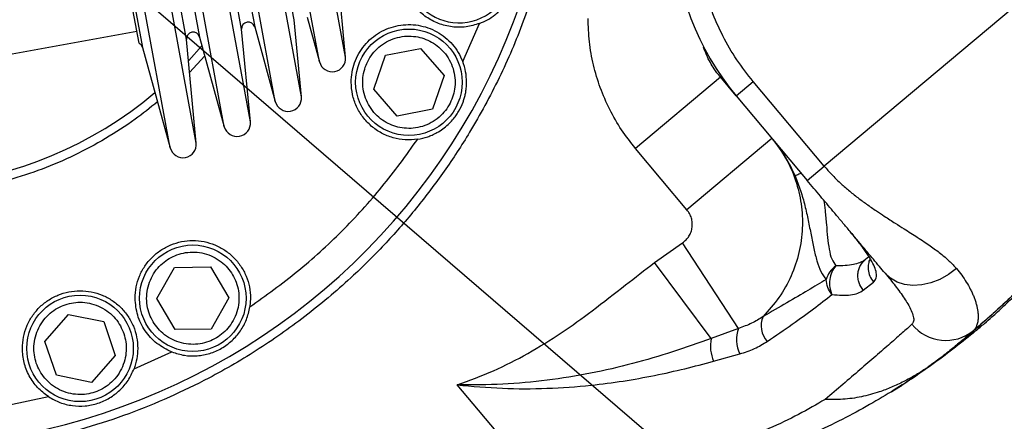
# Model space of a CAD drawing. Units: millimetres. Extents: x 0 to 841, y 0 to 594.
# Drawn here: x 269 to 292, y 283 to 292 of the extents above; entities that cross this region are included whole.
import ezdxf

# ---------------------------------------------------------------- set-up
doc = ezdxf.new("R2010")
doc.units = ezdxf.units.MM
doc.layers.add('LIVELLO0', color=7, linetype='Continuous')
doc.styles.add('SLDTEXTSTYLE1', font='TXT', dxfattribs={"width": 0.75})
doc.dimstyles.new('SLDDIMSTYLE1', dxfattribs={"dimtxt": 0.18, "dimasz": 4, "dimexe": 0, "dimexo": 0.0625, "dimgap": 0, "dimtad": 0, "dimtih": 1, "dimtoh": 1, "dimdec": 0, "dimrnd": 1e-09, "dimzin": 0, "dimdsep": 46, "dimtxsty": 'Standard', "dimsah": 1, "dimcen": 0.09, "dimadec": 0, "dimazin": 0, "dimtfac": 4, "dimtdec": 0, "dimtofl": 0, "dimtmove": 0, "dimatfit": 3, "dimfxl": 0, "dimfrac": 2, "dimtolj": 1, "dimtzin": 0, "dimarcsym": 0})
doc.dimstyles.new('SLDDIMSTYLE5', dxfattribs={"dimtxt": 4, "dimasz": 4, "dimexe": 0, "dimexo": 0.0625, "dimgap": 1, "dimtad": 1, "dimlfac": 10, "dimrnd": 1e-09, "dimzin": 12, "dimdsep": 46, "dimtxsty": 'SLDTEXTSTYLE1', "dimsah": 1, "dimcen": 0.09, "dimadec": 0, "dimazin": 3, "dimtfac": 1, "dimtofl": 0, "dimtmove": 0, "dimatfit": 3, "dimfxl": 0, "dimfrac": 2, "dimtolj": 1, "dimtzin": 12, "dimarcsym": 0})

# ---------------------------------------------------------------- blocks, each defined once
blk = doc.blocks.new('_D_5')
at = {"layer": 'LIVELLO0'}
for p, q in [((526.693, 314.151), (526.693, 153.544)), ((226.609, 219.037), (226.609, 153.544)), ((526.693, 154.544), (226.609, 154.544))]:
    blk.add_line(p, q, dxfattribs=at)
for points in [[(226.609, 154.544), (230.609, 153.894), (230.609, 155.194)], [(526.693, 154.544), (522.693, 155.194), (522.693, 153.894)]]:
    blk.add_solid(points, dxfattribs=at)
at = {"layer": 'LIVELLO0', "insert": (385.887, 159.7), "char_height": 4, "attachment_point": 1, "style": 'SLDTEXTSTYLE1'}
blk.add_mtext('3000,84', dxfattribs=at)
blk = doc.blocks.new('_D_15')
at = {"layer": 'LIVELLO0'}
for p, q in [((267.609, 560.931), (537.884, 560.931)), ((536.884, 164.544), (536.884, 560.931)), ((369.49, 164.544), (537.884, 164.544))]:
    blk.add_line(p, q, dxfattribs=at)
for points in [[(536.884, 560.931), (536.234, 556.931), (537.534, 556.931)], [(536.884, 164.544), (537.534, 168.544), (536.234, 168.544)]]:
    blk.add_solid(points, dxfattribs=at)
at = {"layer": 'LIVELLO0', "insert": (531.728, 384.688), "char_height": 4, "attachment_point": 1, "rotation": 90, "style": 'SLDTEXTSTYLE1'}
blk.add_mtext('3963,87', dxfattribs=at)

msp = doc.modelspace()

# ---------------------------------------------------------------- linework, layer by layer
at = {"color": 9, "linetype": 'Continuous', "lineweight": 25}
for p, q in [((272.749143, 289.406785), (270.863935, 299.687771)), ((273.967796, 289.884416), (272.172768, 299.673601)), ((275.116673, 290.450919), (273.447899, 299.551584)), ((276.111881, 291.34508), (274.695612, 299.068704)), ((276.699786, 291.452883), (275.991652, 295.314695)), ((275.704578, 290.558722), (274.870191, 295.109055)), ((275.540858, 292.297001), (275.020174, 295.136557)), ((274.555701, 289.992219), (273.658187, 294.886812)), ((274.359036, 292.080292), (273.838351, 294.919848)), ((274.132303, 294.97375), (274.652988, 292.134194)), ((273.337048, 289.514588), (272.394444, 294.655081)), ((273.116851, 291.852515), (272.596166, 294.69207)), ((272.890118, 294.745972), (273.410803, 291.906416)), ((271.604818, 294.510289), (272.125503, 291.670733)), ((284.766017, 291.676818), (284.76855, 291.677662)), ((285.135659, 291.014563), (285.156243, 291.031835))]:
    msp.add_line(p, q, dxfattribs=at)
at = {"color": 7, "linetype": 'Continuous', "lineweight": 25}
for p, q in [((295.721292, 295.906744), (287.48348, 288.9944)), ((272.047466, 291.765312), (271.546099, 294.499521)), ((276.699786, 291.452883), (276.592544, 292.591514)), ((274.652988, 292.134194), (275.116673, 290.450919)), ((275.704578, 290.558722), (275.540858, 292.297001)), ((275.834811, 292.350903), (276.111881, 291.34508)), ((279.338643, 291.357877), (279.718472, 292.210986)), ((253.844425, 288.711912), (271.997002, 292.04052)), ((274.555701, 289.992219), (274.359036, 292.080292)), ((273.337048, 289.514588), (273.116851, 291.852515)), ((273.410803, 291.906416), (273.967796, 289.884416)), ((272.125503, 291.670733), (272.749143, 289.406785)), ((273.527274, 291.483603), (273.187091, 291.106748)), ((277.333662, 290.732213), (277.596643, 291.496526)), ((277.596643, 291.496526), (278.390048, 291.650934)), ((278.390048, 291.650934), (278.920472, 291.041029)), ((278.920472, 291.041029), (278.657491, 290.276716)), ((285.148782, 290.998923), (283.233671, 289.391954)), ((285.500253, 290.580056), (285.135659, 291.014563)), ((285.500253, 290.580056), (285.883275, 290.90145)), ((287.48348, 288.9944), (285.883275, 290.90145)), ((277.864086, 290.122308), (277.333662, 290.732213)), ((285.500253, 290.580056), (287.100458, 288.673006)), ((278.657491, 290.276716), (277.864086, 290.122308)), ((286.306233, 289.619527), (284.391122, 288.012558)), ((284.391122, 288.012558), (283.233671, 289.391954)), ((287.100458, 288.673006), (287.48348, 288.9944)), ((283.660175, 286.822149), (284.289688, 287.266565)), ((285.55532, 285.339301), (284.289688, 287.266565)), ((284.939375, 285.111271), (283.660175, 286.822149)), ((288.488152, 286.952704), (288.413109, 286.892816)), ((272.45069, 286.009372), (272.846919, 286.713883)), ((272.846919, 286.713883), (273.655158, 286.722994)), ((273.655158, 286.722994), (274.067168, 286.027594)), ((288.364118, 286.199416), (288.5927, 286.381329)), ((272.8627, 285.313972), (272.45069, 286.009372)), ((274.067168, 286.027594), (273.670939, 285.323083)), ((274.558929, 286.018483), (274.543813, 285.820815)), ((269.926384, 285.0467), (270.460431, 285.653435)), ((270.460431, 285.653435), (271.252902, 285.494304)), ((271.252902, 285.494304), (271.511326, 284.728439)), ((273.670939, 285.323083), (272.8627, 285.313972)), ((285.55532, 285.339301), (284.939375, 285.111271)), ((290.736286, 285.191229), (290.84392, 285.287356)), ((290.84392, 285.287356), (291.013972, 285.430046)), ((290.893531, 285.27991), (290.893152, 285.280362)), ((270.184808, 284.280834), (269.926384, 285.0467)), ((271.511326, 284.728439), (270.97728, 284.121704)), ((271.934564, 284.427078), (272.787673, 284.806907)), ((284.992369, 284.598889), (285.581873, 284.76373)), ((270.97728, 284.121704), (270.184808, 284.280834)), ((281.008937, 281.931084), (279.217456, 284.066087)), ((289.029646, 283.932577), (289.237368, 284.062574)), ((269.092559, 283.606291), (270.005996, 283.800448))]:
    msp.add_line(p, q, dxfattribs=at)
at = {"color": 7, "linetype": 'Continuous', "lineweight": 25, "flags": 128}
for points in [[(273.162478, 291.368072), (273.169956, 291.376027), (273.465731, 291.707018)], [(290.465628, 286.684994), (290.28334, 286.551043), (290.087874, 286.443468), (289.885168, 286.365539), (289.681381, 286.319623), (289.482706, 286.307115), (289.295179, 286.328395), (289.124498, 286.382817), (288.975849, 286.468727), (288.853749, 286.583515)]]:
    msp.add_lwpolyline(points, dxfattribs=at)
at = {"color": 7, "linetype": 'Continuous', "lineweight": 25}
for centre in [(278.127067, 290.886621), (273.258929, 286.018483), (270.718855, 284.887569)]:
    msp.add_circle(centre, 1.2, dxfattribs=at)
for centre, radius, start, end in [((290.096519, 294.436782), 6, 181.206234, 220), ((266.608929, 297.536621), 14.85, 235.5279939, 344.3136998), ((279.257981, 293.426695), 1.2, 197.4510451, 0.6105952), ((274.508375, 292.094357), 0.15, 15.4010673, 185.3805349), ((273.26619, 291.86658), 0.15, 15.4010673, 185.3805349), ((271.980889, 291.630897), 0.15, 15.4010673, 63.6503924), ((276.401108, 291.424752), 0.3, 195.4010673, 5.3805349), ((266.608929, 297.536621), 9, 241.2079163, 310.0999767), ((275.4059, 290.530591), 0.3, 195.4010673, 5.3805349), ((274.257023, 289.964088), 0.3, 195.4010673, 5.3805349), ((273.03837, 289.486457), 0.3, 195.4010673, 5.3805349), ((286.586072, 285.397402), 0.523157, 156.6822504, 222.2330692), ((286.18687, 285.080039), 0.682695, 157.6810265, 207.6017636), ((290.223264, 286.055308), 0.987403, 219.2615111, 308.9449826), ((285.729913, 284.934103), 0.810148, 167.3681289, 204.4418665)]:
    msp.add_arc(centre, radius, start, end, dxfattribs=at)
for points, knots in [([(285.883275, 290.90145), (285.75637, 291.063014), (285.501537, 291.387445), (285.190535, 291.926446), (284.936831, 292.497046), (284.751808, 293.093472), (284.630697, 293.703864), (284.608695, 294.11584), (284.597738, 294.321)], [0, 0, 0, 0, 0.1654187384, 0.3321712611, 0.49999998, 0.6678159524, 0.8345748971, 1, 1, 1, 1]), ([(279.718472, 292.210986), (279.779264, 292.237145), (279.901155, 292.289596), (280.042045, 292.386016), (280.159846, 292.48706), (280.248734, 292.581363), (280.330806, 292.688888), (280.397678, 292.796768), (280.455367, 292.914841), (280.508202, 293.058398), (280.549529, 293.230756), (280.555163, 293.361362), (280.557981, 293.426695)], [0, 0, 0, 0, 0.124878535, 0.250386288, 0.325323414, 0.4244919, 0.50042999, 0.585894968, 0.667102097, 0.74959388, 0.874738895, 1, 1, 1, 1]), ([(279.718472, 292.210986), (279.617967, 292.180763), (279.416957, 292.120316), (279.099013, 292.124454), (278.792326, 292.199196), (278.511795, 292.34651), (278.276167, 292.556562), (278.092385, 292.815752), (278.028099, 293.015317), (277.995992, 293.114986)], [0, 0, 0, 0, 0.142903317, 0.285806634, 0.428709951, 0.571613267, 0.714516584, 0.857419901, 1, 1, 1, 1]), ([(283.233671, 289.391954), (283.125112, 289.530415), (282.907078, 289.808506), (282.642889, 290.27158), (282.429489, 290.762074), (282.277055, 291.274428), (282.181345, 291.797845), (282.16955, 292.150108), (282.163681, 292.325391)], [0, 0, 0, 0, 0.165540179, 0.332478518, 0.500497804, 0.668385579, 0.8349917, 1, 1, 1, 1]), ([(295.695808, 292.20876), (295.567277, 291.867141), (295.311143, 291.186368), (294.848358, 290.222825), (294.334243, 289.303483), (293.702758, 288.334162), (292.936499, 287.337029), (292.023983, 286.32863), (291.35094, 285.729839), (291.013972, 285.430046)], [0, 0, 0, 0, 0.125813207, 0.250718428, 0.375504568, 0.500779295, 0.667451093, 0.833505078, 1, 1, 1, 1]), ([(295.201944, 292.164725), (295.140329, 291.945486), (295.013961, 291.495842), (294.781911, 290.830201), (294.522896, 290.187235), (294.23536, 289.567168), (293.921199, 288.967874), (293.618269, 288.456499), (293.339404, 288.028138), (293.095677, 287.678652), (292.827736, 287.320764), (292.544604, 286.969351), (292.254373, 286.63427), (291.963685, 286.320657), (291.674059, 286.028709), (291.359386, 285.729751), (291.137623, 285.537334), (291.013972, 285.430046)], [0, 0, 0, 0, 0.079245489, 0.162527276, 0.249876608, 0.32851352, 0.411804584, 0.499762016, 0.550647922, 0.604497676, 0.661312533, 0.721093559, 0.777406648, 0.831852441, 0.886116343, 0.936500554, 1, 1, 1, 1]), ([(277.143651, 291.22499), (277.167479, 291.283872), (277.216563, 291.405164), (277.33434, 291.569622), (277.485708, 291.714651), (277.667734, 291.82791), (277.86892, 291.901566), (278.076591, 291.932223), (278.278003, 291.921853), (278.467329, 291.875539), (278.64507, 291.795554), (278.810221, 291.679799), (278.955063, 291.527852), (279.068334, 291.345999), (279.142135, 291.144716), (279.172219, 290.937254), (279.163869, 290.735144), (279.12793, 290.60933), (279.110483, 290.548252)], [0, 0, 0, 0, 0.0582580162, 0.1200056649, 0.1843204069, 0.25, 0.3156795931, 0.3799943351, 0.4417419838, 0.5, 0.5582580162, 0.6200056649, 0.6843204069, 0.75, 0.8156795931, 0.8799943351, 0.9417419838, 1, 1, 1, 1]), ([(285.135659, 291.014563), (285.089732, 291.07286), (285.010967, 291.17284), (284.910623, 291.339332), (284.829493, 291.500559), (284.786398, 291.620226), (284.766017, 291.676818)], [0, 0, 0, 0, 0.291592771, 0.500082963, 0.763579862, 1, 1, 1, 1]), ([(279.427067, 290.886621), (279.423432, 290.966476), (279.416166, 291.126072), (279.364472, 291.280645), (279.338643, 291.357877)], [0, 0, 0, 0, 0.500356588, 1, 1, 1, 1]), ([(279.110483, 290.548252), (279.086655, 290.48937), (279.037571, 290.368078), (278.919794, 290.20362), (278.768426, 290.058591), (278.5864, 289.945331), (278.385214, 289.871676), (278.177543, 289.841019), (277.976131, 289.851389), (277.786805, 289.897703), (277.609064, 289.977688), (277.443913, 290.093442), (277.299071, 290.24539), (277.1858, 290.427243), (277.111999, 290.628526), (277.081915, 290.835988), (277.090265, 291.038097), (277.126204, 291.163912), (277.143651, 291.22499)], [0, 0, 0, 0, 0.058258016, 0.120005665, 0.184320407, 0.25, 0.315679593, 0.379994335, 0.441741984, 0.5, 0.558258016, 0.620005665, 0.684320407, 0.75, 0.815679593, 0.879994335, 0.941741984, 1, 1, 1, 1]), ([(278.324735, 289.601737), (278.400959, 289.61737), (278.51208, 289.640161), (278.65494, 289.696942), (278.771173, 289.754355), (278.893632, 289.832854), (279.011212, 289.929684), (279.107776, 290.029855), (279.185561, 290.128954), (279.270166, 290.259072), (279.332331, 290.39031), (279.375476, 290.520358), (279.39796, 290.607765), (279.415507, 290.704701), (279.425468, 290.79742), (279.426596, 290.860327), (279.427067, 290.886621)], [0, 0, 0, 0, 0.124795027, 0.181928204, 0.250124741, 0.337116833, 0.420847815, 0.499779262, 0.563435868, 0.624198153, 0.749302509, 0.795196798, 0.846798092, 0.896535157, 0.956753662, 1, 1, 1, 1]), ([(272.462807, 290.446248), (272.296763, 290.311938), (271.924696, 290.010979), (271.297684, 289.60925), (270.59715, 289.232946), (269.865582, 288.920158), (269.11007, 288.671209), (268.335812, 288.488495), (267.548699, 288.373232), (266.754572, 288.326326), (265.95935, 288.348088), (265.169017, 288.438465), (264.389253, 288.596387), (263.62668, 288.822145), (262.883976, 289.108581), (262.413265, 289.352185), (262.177909, 289.473987)], [0, 0, 0, 0, 0.058376865, 0.130809413, 0.203241962, 0.275674511, 0.34810706, 0.420539609, 0.492972158, 0.565404707, 0.637837256, 0.710269804, 0.782702353, 0.855134902, 0.927567451, 1, 1, 1, 1]), ([(274.543813, 285.820815), (274.907368, 286.081705), (275.636125, 286.604669), (276.627513, 287.518037), (277.540881, 288.509425), (278.063845, 289.238182), (278.324735, 289.601737)], [0, 0, 0, 0, 0.2494345897, 0.5, 0.7505654103, 1, 1, 1, 1]), ([(286.306233, 289.619527), (286.415113, 289.474668), (286.633632, 289.183943), (286.851993, 288.680648), (286.980217, 288.14706), (287.006056, 287.596394), (286.929767, 287.045748), (286.750846, 286.517009), (286.481033, 286.022039), (286.230853, 285.743755), (286.105645, 285.604482)], [0, 0, 0, 0, 0.123577912, 0.248015626, 0.371964116, 0.496827124, 0.621667862, 0.747866783, 0.873815609, 1, 1, 1, 1]), ([(286.325648, 289.596389), (286.424466, 289.469001), (286.622029, 289.214322), (286.758359, 288.92236), (286.826499, 288.776435)], [0, 0, 0, 0, 0.5001883343, 1, 1, 1, 1]), ([(287.48348, 288.9944), (287.539034, 288.930907), (287.653094, 288.800546), (287.837753, 288.62156), (288.034802, 288.448644), (288.234263, 288.289435), (288.445152, 288.133757), (288.644942, 287.994941), (288.861676, 287.851599), (289.070352, 287.717525), (289.269428, 287.591577), (289.434622, 287.487243), (289.585979, 287.39026), (289.732089, 287.294134), (289.910383, 287.172444), (290.104282, 287.029248), (290.306572, 286.859856), (290.412898, 286.742963), (290.465628, 286.684994)], [0, 0, 0, 0, 0.059737883, 0.122650555, 0.182445057, 0.246858002, 0.306166395, 0.372874434, 0.425781496, 0.500016434, 0.561109613, 0.608556927, 0.654735247, 0.706322702, 0.753186382, 0.838021015, 0.919671445, 1, 1, 1, 1]), ([(286.826499, 288.776435), (286.869703, 288.665754), (286.956966, 288.4422), (287.050407, 288.102266), (287.125382, 287.767138), (287.187631, 287.441445), (287.247487, 287.133205), (287.316673, 286.85233), (287.404151, 286.607647), (287.485944, 286.495279), (287.526952, 286.438943)], [0, 0, 0, 0, 0.114453403, 0.23117483, 0.351903001, 0.475391803, 0.602823568, 0.732656997, 0.865966829, 1, 1, 1, 1]), ([(288.853749, 286.583515), (288.811465, 286.633907), (288.720766, 286.741998), (288.592631, 286.894703), (288.458682, 287.054338), (288.317945, 287.222062), (288.167898, 287.400881), (288.009176, 287.590038), (287.847748, 287.78242), (287.691162, 287.969032), (287.541095, 288.147876), (287.349899, 288.375734), (287.200416, 288.553881), (287.100458, 288.673006)], [0, 0, 0, 0, 0.0853142585, 0.18299826, 0.2773712549, 0.3719696078, 0.4713280919, 0.5633460212, 0.6506172799, 0.7340383658, 0.8015261839, 0.8672824109, 1, 1, 1, 1]), ([(284.289688, 287.266565), (284.318161, 287.287944), (284.374961, 287.330591), (284.440158, 287.415949), (284.486708, 287.512052), (284.511447, 287.616053), (284.514064, 287.722795), (284.494307, 287.82742), (284.454636, 287.92702), (284.412304, 287.98403), (284.391122, 288.012558)], [0, 0, 0, 0, 0.125369371, 0.250096724, 0.375262734, 0.50057314, 0.625000112, 0.749863117, 0.874833826, 1, 1, 1, 1]), ([(288.062974, 287.524182), (288.11777, 287.456987), (288.223652, 287.327143), (288.341008, 287.175159), (288.425819, 287.055631), (288.488545, 286.952489), (288.517113, 286.901148), (288.524956, 286.901981), (288.528524, 286.902361)], [0, 0, 0, 0, 0.211002398, 0.407723171, 0.567951291, 0.704782831, 0.865676594, 1, 1, 1, 1]), ([(272.364181, 285.488364), (272.334751, 285.544656), (272.274128, 285.660612), (272.225108, 285.856864), (272.212647, 286.066125), (272.244249, 286.27817), (272.318435, 286.47916), (272.429582, 286.657243), (272.567934, 286.803984), (272.725844, 286.918237), (272.901905, 287.001855), (273.097065, 287.052713), (273.306647, 287.064655), (273.518567, 287.033175), (273.719726, 286.959037), (273.897278, 286.847589), (274.04586, 286.710325), (274.118441, 286.601454), (274.153677, 286.548602)], [0, 0, 0, 0, 0.058258016, 0.120005665, 0.184320407, 0.25, 0.315679593, 0.379994335, 0.441741984, 0.5, 0.558258016, 0.620005665, 0.684320407, 0.75, 0.815679593, 0.879994335, 0.941741984, 1, 1, 1, 1]), ([(279.217456, 284.066087), (279.491847, 284.167038), (280.036714, 284.367498), (280.817988, 284.767891), (281.558026, 285.225263), (282.28629, 285.750214), (282.973337, 286.294462), (283.441975, 286.654509), (283.660175, 286.822149)], [0, 0, 0, 0, 0.166705296, 0.33103216, 0.499866864, 0.662770996, 0.84298421, 1, 1, 1, 1]), ([(288.413109, 286.892816), (288.409334, 286.889931), (288.402597, 286.884782), (288.390018, 286.87593), (288.370811, 286.86336), (288.334118, 286.842429), (288.261103, 286.809588), (288.136796, 286.774175), (287.95975, 286.749076), (287.816007, 286.749392), (287.743987, 286.74955)], [0, 0, 0, 0, 0.0273348137, 0.0487836981, 0.087030802, 0.1552057562, 0.2768215656, 0.4949815189, 0.7469706288, 1, 1, 1, 1]), ([(288.364117, 286.199417), (288.3281, 286.252872), (288.272631, 286.335197), (288.243277, 286.464961), (288.239401, 286.567467), (288.257539, 286.666822), (288.304458, 286.785673), (288.370334, 286.850634), (288.413109, 286.892816)], [0, 0, 0, 0, 0.238993226, 0.368062214, 0.49999917, 0.631936249, 0.761005588, 1, 1, 1, 1]), ([(287.743987, 286.74955), (287.711011, 286.704224), (287.646239, 286.615192), (287.600686, 286.438964), (287.598953, 286.258692), (287.637603, 286.153881), (287.656333, 286.10309)], [0, 0, 0, 0, 0.254794769, 0.500472634, 0.757928409, 1, 1, 1, 1]), ([(290.465628, 286.684994), (290.505311, 286.635585), (290.587233, 286.533585), (290.68969, 286.378577), (290.764419, 286.246769), (290.816783, 286.139071), (290.852863, 286.055254), (290.884063, 285.971404), (290.90993, 285.88806), (290.929647, 285.807295), (290.943427, 285.727011), (290.951076, 285.64608), (290.951317, 285.563169), (290.941434, 285.478666), (290.923686, 285.41449), (290.899974, 285.360655), (290.876273, 285.320612), (290.854223, 285.297947), (290.84392, 285.287356)], [0, 0, 0, 0, 0.076935322, 0.158824516, 0.245795965, 0.292939941, 0.34182342, 0.392458403, 0.444855688, 0.499025015, 0.552057032, 0.611766116, 0.678156418, 0.751230824, 0.83670542, 0.875467799, 0.941808227, 1, 1, 1, 1]), ([(290.893507, 285.279938), (290.960447, 285.336636), (291.085014, 285.442142), (291.248918, 285.58665), (291.394405, 285.717821), (291.519154, 285.832972), (291.643629, 285.950335), (291.791151, 286.092194), (291.989502, 286.288789), (292.21342, 286.519159), (292.368047, 286.686994), (292.439872, 286.764954)], [0, 0, 0, 0, 0.118967492, 0.221381713, 0.296736337, 0.388557901, 0.456628204, 0.544451361, 0.681867994, 0.852226424, 1, 1, 1, 1]), ([(274.153677, 286.548602), (274.183107, 286.49231), (274.24373, 286.376354), (274.29275, 286.180102), (274.305211, 285.970841), (274.273609, 285.758796), (274.199424, 285.557806), (274.088276, 285.379723), (273.949925, 285.232982), (273.792014, 285.118729), (273.615953, 285.035111), (273.420793, 284.984253), (273.211211, 284.972311), (272.999292, 285.003791), (272.798132, 285.077929), (272.62058, 285.189377), (272.471999, 285.326641), (272.399417, 285.435512), (272.364181, 285.488364)], [0, 0, 0, 0, 0.058258016, 0.120005665, 0.184320407, 0.25, 0.315679593, 0.379994335, 0.441741984, 0.5, 0.558258016, 0.620005665, 0.684320407, 0.75, 0.815679593, 0.879994335, 0.941741984, 1, 1, 1, 1]), ([(287.526952, 286.438943), (287.394581, 286.359277), (287.12979, 286.199915), (286.645448, 285.919487), (286.287022, 285.710327), (286.105645, 285.604483)], [0, 0, 0, 0, 0.330555226, 0.66123345, 1, 1, 1, 1]), ([(288.853749, 286.583515), (288.894206, 286.534759), (288.973149, 286.439622), (289.086078, 286.296215), (289.191895, 286.155069), (289.286814, 286.01882), (289.376549, 285.876415), (289.45024, 285.736758), (289.496218, 285.604764), (289.506375, 285.496605), (289.474395, 285.45216), (289.458752, 285.430419)], [0, 0, 0, 0, 0.099165345, 0.193501102, 0.292855264, 0.394767412, 0.490684357, 0.621111055, 0.74581219, 0.875665082, 1, 1, 1, 1]), ([(287.656333, 286.10309), (287.733675, 286.095251), (287.886611, 286.079749), (288.082015, 286.091335), (288.247923, 286.12664), (288.325646, 286.17532), (288.364118, 286.199416)], [0, 0, 0, 0, 0.253427533, 0.501125135, 0.753060647, 1, 1, 1, 1]), ([(269.733442, 284.555063), (269.716359, 284.616244), (269.681169, 284.74227), (269.674023, 284.944426), (269.705342, 285.151705), (269.78034, 285.352545), (269.894693, 285.53372), (270.040437, 285.684802), (270.206274, 285.799571), (270.384489, 285.878496), (270.574087, 285.923682), (270.775557, 285.932852), (270.983042, 285.900959), (271.183785, 285.826107), (271.365135, 285.711765), (271.515636, 285.565837), (271.632431, 285.40068), (271.680792, 285.279099), (271.704269, 285.220075)], [0, 0, 0, 0, 0.058258016, 0.120005665, 0.184320407, 0.25, 0.315679593, 0.379994335, 0.441741984, 0.5, 0.558258016, 0.620005665, 0.684320407, 0.75, 0.815679593, 0.879994335, 0.941741984, 1, 1, 1, 1]), ([(286.198718, 285.045763), (286.390657, 285.176412), (286.769342, 285.434176), (287.260428, 285.788133), (287.522915, 285.996951), (287.656333, 286.10309)], [0, 0, 0, 0, 0.335718877, 0.662355403, 1, 1, 1, 1]), ([(272.787673, 284.806907), (272.881297, 284.777457), (273.068423, 284.718596), (273.358397, 284.712495), (273.641829, 284.764639), (273.913044, 284.882149), (274.150837, 285.057765), (274.308755, 285.241085), (274.408136, 285.4056), (274.491077, 285.580399), (274.522742, 285.724754), (274.543813, 285.820815)], [0, 0, 0, 0, 0.124933972, 0.249705452, 0.37474122, 0.498934511, 0.62386072, 0.749254155, 0.811960069, 0.874870404, 1, 1, 1, 1]), ([(286.105645, 285.604483), (286.022383, 285.551265), (285.856046, 285.444948), (285.655487, 285.37449), (285.55532, 285.339301)], [0, 0, 0, 0, 0.500559729, 1, 1, 1, 1]), ([(289.458752, 285.430419), (289.392024, 285.370492), (289.261732, 285.25348), (288.980668, 285.006945), (288.657926, 284.726405), (288.298294, 284.415933), (287.917885, 284.088973), (287.641, 283.852113), (287.506736, 283.737256)], [0, 0, 0, 0, 0.18909768, 0.369224433, 0.540379103, 0.702560596, 0.855767883, 1, 1, 1, 1]), ([(290.893531, 285.27991), (290.742462, 285.155849), (290.437655, 284.905536), (289.965081, 284.553449), (289.480173, 284.215778), (289.160104, 284.014309), (288.996474, 283.91131)], [0, 0, 0, 0, 0.239875592, 0.483989491, 0.736197307, 1, 1, 1, 1]), ([(290.893152, 285.280362), (290.892782, 285.280053), (290.892006, 285.279403), (290.890393, 285.278062), (290.887206, 285.275439), (290.880821, 285.270302), (290.867999, 285.26042), (290.841707, 285.241875), (290.78637, 285.209377), (290.758515, 285.199284), (290.736286, 285.191229)], [0, 0, 0, 0, 0.000385862, 0.000810233, 0.001874643, 0.005203092, 0.017394131, 0.064932309, 0.253764583, 1, 1, 1, 1]), ([(291.013972, 285.430046), (291.001893, 285.407869), (290.986754, 285.380072), (290.942931, 285.327459), (290.918748, 285.303165), (290.906012, 285.291479), (290.899458, 285.28573), (290.896099, 285.282852), (290.894379, 285.281394), (290.893546, 285.280694), (290.893152, 285.280362)], [0, 0, 0, 0, 0.74612661, 0.935194348, 0.982752008, 0.994911978, 0.998201364, 0.999233285, 0.999636959, 1, 1, 1, 1]), ([(271.704269, 285.220075), (271.721352, 285.158895), (271.756541, 285.032869), (271.763687, 284.830713), (271.732368, 284.623434), (271.65737, 284.422594), (271.543017, 284.241419), (271.397273, 284.090336), (271.231436, 283.975567), (271.053221, 283.896643), (270.863623, 283.851457), (270.662153, 283.842286), (270.454668, 283.87418), (270.253925, 283.949032), (270.072576, 284.063374), (269.922075, 284.209301), (269.805279, 284.374458), (269.756919, 284.49604), (269.733442, 284.555063)], [0, 0, 0, 0, 0.058258016, 0.120005665, 0.184320407, 0.25, 0.315679593, 0.379994335, 0.441741984, 0.5, 0.558258016, 0.620005665, 0.684320407, 0.75, 0.815679593, 0.879994335, 0.941741984, 1, 1, 1, 1]), ([(284.939375, 285.111271), (284.651254, 285.008653), (284.079139, 284.804885), (283.167465, 284.536826), (282.222345, 284.317722), (281.242691, 284.16022), (280.237003, 284.065367), (279.558848, 284.065846), (279.217456, 284.066087)], [0, 0, 0, 0, 0.166708012, 0.331029284, 0.496311779, 0.662545167, 0.830121103, 1, 1, 1, 1]), ([(290.736286, 285.191229), (290.674148, 285.137527), (290.549879, 285.03013), (290.31464, 284.837996), (290.053958, 284.634251), (289.852372, 284.487622), (289.757756, 284.418801)], [0, 0, 0, 0, 0.25006708, 0.500103624, 0.765370783, 1, 1, 1, 1]), ([(279.217456, 284.066087), (279.55562, 284.035343), (280.229344, 283.97409), (281.240002, 283.97731), (282.149512, 284.04078), (282.958506, 284.147077), (283.664047, 284.274122), (284.348221, 284.427212), (284.777179, 284.541537), (284.992369, 284.598889)], [0, 0, 0, 0, 0.167945435, 0.334597937, 0.501258971, 0.62504538, 0.750738267, 0.874955848, 1, 1, 1, 1]), ([(270.005996, 283.800448), (270.091451, 283.752177), (270.26225, 283.655696), (270.54462, 283.589439), (270.832698, 283.581515), (271.122419, 283.640069), (271.391528, 283.762408), (271.58411, 283.908888), (271.715524, 284.049145), (271.832995, 284.20288), (271.893981, 284.337498), (271.934564, 284.427078)], [0, 0, 0, 0, 0.124933972, 0.249705452, 0.37474122, 0.498934511, 0.62386072, 0.749254155, 0.811960069, 0.874870404, 1, 1, 1, 1]), ([(289.757756, 284.4188), (289.682103, 284.37144), (289.528693, 284.275402), (289.275008, 284.137559), (289.006376, 284.011522), (288.689117, 283.889798), (288.321811, 283.789299), (287.905922, 283.729403), (287.637738, 283.734679), (287.506735, 283.737256)], [0, 0, 0, 0, 0.123287224, 0.250001888, 0.380085038, 0.500918799, 0.669405047, 0.838510863, 1, 1, 1, 1]), ([(288.996474, 283.91131), (289.134807, 283.99863), (289.411412, 284.173234), (289.642324, 284.336957), (289.757756, 284.4188)], [0, 0, 0, 0, 0.500107942, 1, 1, 1, 1]), ([(287.506736, 283.737256), (287.310864, 283.623394), (286.921808, 283.39723), (286.247807, 283.07568), (285.516515, 282.78189), (284.728645, 282.527538), (283.899836, 282.316818), (283.324563, 282.224635), (283.037182, 282.178584)], [0, 0, 0, 0, 0.168117563, 0.333929784, 0.50003652, 0.667668033, 0.833981499, 1, 1, 1, 1]), ([(288.996474, 283.91131), (288.811574, 283.800298), (288.443001, 283.57901), (287.818563, 283.247172), (287.146421, 282.926442), (286.429612, 282.625967), (285.669382, 282.350442), (284.878292, 282.109746), (284.050376, 281.901034), (283.480584, 281.798471), (283.190758, 281.746302)], [0, 0, 0, 0, 0.127210456, 0.253577085, 0.378133875, 0.503624996, 0.626521322, 0.751167973, 0.873430647, 1, 1, 1, 1])]:
    msp.add_open_spline(points, degree=3, knots=knots, dxfattribs=at)
at = {"color": 9, "linetype": 'Continuous', "lineweight": 25}
for points, knots in [([(281.123897, 293.561603), (280.992118, 293.124827), (280.726615, 292.244828), (280.174592, 290.973377), (279.567369, 289.849665), (278.932027, 288.875843), (278.302877, 288.043734), (277.619985, 287.259494), (276.811836, 286.451412), (275.865187, 285.644168), (274.773547, 284.870484), (273.723457, 284.25762), (272.734833, 283.77785), (271.809843, 283.402008), (270.853071, 283.085442), (269.750492, 282.801792), (268.505792, 282.58517), (267.120935, 282.473813), (265.843314, 282.489517), (264.68573, 282.597711), (263.656307, 282.766878), (262.644297, 283.005875), (261.55258, 283.344268), (260.398275, 283.80732), (259.201347, 284.407386), (258.459044, 284.889864), (258.090576, 285.129358)], [0, 0, 0, 0, 0.047714556, 0.096133217, 0.144759146, 0.181239382, 0.217721386, 0.253852703, 0.289985852, 0.337242105, 0.383875657, 0.429840229, 0.46432249, 0.498806576, 0.534259707, 0.569714714, 0.617874326, 0.666292986, 0.714918916, 0.751399151, 0.787881156, 0.824012473, 0.860145622, 0.907401875, 0.954035827, 1, 1, 1, 1]), ([(286.964962, 288.834483), (286.928168, 288.819061), (286.854337, 288.788115), (286.835799, 288.780337), (286.826499, 288.776435)], [0, 0, 0, 0, 0.4983506997, 1, 1, 1, 1]), ([(287.470001, 288.232602), (287.481772, 288.152367), (287.509634, 287.962453), (287.53321, 287.676297), (287.557965, 287.380766), (287.591743, 287.116476), (287.646433, 286.891423), (287.711607, 286.796641), (287.743987, 286.74955)], [0, 0, 0, 0, 0.128621684, 0.304441969, 0.480942406, 0.655178787, 0.828681824, 1, 1, 1, 1]), ([(288.5927, 286.381329), (288.614338, 286.404935), (288.657636, 286.452169), (288.667349, 286.557231), (288.636925, 286.686035), (288.564025, 286.840543), (288.453779, 287.017831), (288.308398, 287.21801), (288.175968, 287.387392), (288.086421, 287.4953), (288.06267, 287.523921)], [0, 0, 0, 0, 0.1363389839, 0.272809116, 0.4081641608, 0.5436739017, 0.6800345008, 0.8152028759, 0.9509839292, 1, 1, 1, 1]), ([(288.516198, 286.908276), (288.515054, 286.906528), (288.493909, 286.87424), (288.47685, 286.78992), (288.467836, 286.659532), (288.502467, 286.511228), (288.562142, 286.425321), (288.5927, 286.381329)], [0, 0, 0, 0, 0.0114331609, 0.2112770472, 0.4500379632, 0.718375538, 1, 1, 1, 1])]:
    msp.add_open_spline(points, degree=3, knots=knots, dxfattribs=at)
at = {"color": 7, "linetype": 'Continuous', "lineweight": 25}
for points in [[(276.827067, 290.886621), (276.830827, 290.961659), (276.838348, 291.111734), (276.898596, 291.330114), (276.992797, 291.535228), (277.121673, 291.720942), (277.280421, 291.8817), (277.464548, 292.012695), (277.668476, 292.110006), (277.886126, 292.170725), (278.110982, 292.193035), (278.336316, 292.176268), (278.555404, 292.12093), (278.761631, 292.028653), (278.949063, 291.90229), (279.111212, 291.745275), (279.246525, 291.563589), (279.307937, 291.426448), (279.338643, 291.357877)], [(278.324735, 289.601737), (278.231582, 289.593303), (278.045276, 289.576434), (277.767156, 289.62762), (277.506308, 289.732745), (277.274066, 289.892358), (277.080996, 290.09763), (276.93743, 290.33946), (276.844551, 290.606564), (276.832895, 290.793269), (276.827067, 290.886621)], [(271.958929, 286.018483), (271.963767, 286.103567), (271.973444, 286.273735), (272.050745, 286.519178), (272.17089, 286.74538), (272.333808, 286.943647), (272.532021, 287.106361), (272.758237, 287.227269), (273.003676, 287.301723), (273.258929, 287.326863), (273.514182, 287.301723), (273.759621, 287.227269), (273.985838, 287.106361), (274.18405, 286.943647), (274.346969, 286.74538), (274.467113, 286.519178), (274.544414, 286.273735), (274.554091, 286.103567), (274.558929, 286.018483)], [(287.743987, 286.74955), (287.693393, 286.706539), (287.592204, 286.620516), (287.548702, 286.499467), (287.526952, 286.438943)], [(287.656333, 286.10309), (287.620042, 286.154981), (287.54746, 286.258764), (287.533788, 286.378884), (287.526952, 286.438943)], [(269.418855, 284.887569), (269.423693, 284.972653), (269.43337, 285.142822), (269.510671, 285.388265), (269.630816, 285.614466), (269.793734, 285.812734), (269.991947, 285.975448), (270.218163, 286.096355), (270.463602, 286.170809), (270.718855, 286.195949), (270.974108, 286.170809), (271.219547, 286.096355), (271.445764, 285.975448), (271.643976, 285.812734), (271.806895, 285.614466), (271.927039, 285.388265), (272.00434, 285.142822), (272.014017, 284.972653), (272.018855, 284.887569)], [(272.787673, 284.806907), (272.670531, 284.864593), (272.436247, 284.979966), (272.171635, 285.274751), (271.992824, 285.628225), (271.970227, 285.888397), (271.958929, 286.018483)], [(285.581873, 284.76373), (285.694535, 284.800013), (285.919859, 284.872578), (286.105765, 284.988035), (286.198718, 285.045763)], [(270.005996, 283.800448), (269.920422, 283.865728), (269.749273, 283.996288), (269.56475, 284.264251), (269.44185, 284.565496), (269.42652, 284.780211), (269.418855, 284.887569)], [(272.018855, 284.887569), (272.015256, 284.808908), (272.008058, 284.651585), (271.959062, 284.501914), (271.934564, 284.427078)]]:
    msp.add_open_spline(points, degree=3, dxfattribs=at)

# ---------------------------------------------------------------- dimensions: what is measured, and where the dimension line sits
at = {"layer": 'LIVELLO0'}
dim = msp.add_linear_dim(base=(536.884456, 560.931097), p1=(368.48998, 164.543944), p2=(266.608929, 560.931097), angle=90, dimstyle='SLDDIMSTYLE5', dxfattribs=at)
dim.commit()
dim.dimension.update_dxf_attribs({"geometry": '_D_15', "text_midpoint": (536.884456, 394.293675), "dimtype": 160})
dim = msp.add_linear_dim(base=(226.608929, 154.543944), p1=(526.692903, 315.150912), p2=(226.608929, 220.036621), dimstyle='SLDDIMSTYLE5', dxfattribs=at)
dim.commit()
dim.dimension.update_dxf_attribs({"geometry": '_D_5', "text_midpoint": (395.492279, 154.543944), "dimtype": 160})

# ---------------------------------------------------------------- leaders
msp.add_leader([(266.608929, 297.536621), (299.22752, 269.452507)], dimstyle='SLDDIMSTYLE1', dxfattribs=at)

doc.saveas('drawing.dxf')
